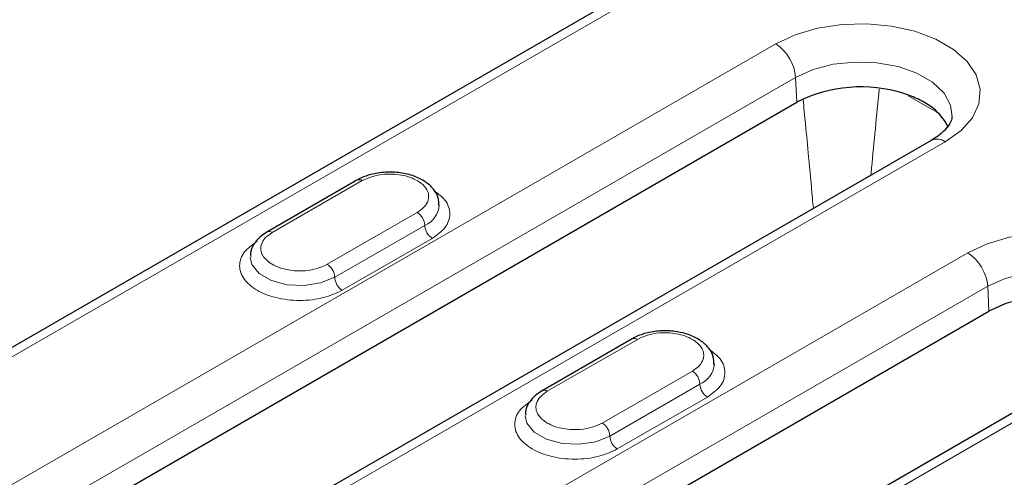
# Model space of a CAD drawing. Units: millimetres. Extents: x 0 to 420, y 0 to 297.
# Drawn here: x 41 to 64, y 93 to 104 of the extents above; entities that cross this region are included whole.
import ezdxf

# ---------------------------------------------------------------- set-up
doc = ezdxf.new("R2010")
doc.units = ezdxf.units.MM

msp = doc.modelspace()

# ---------------------------------------------------------------- linework, layer by layer
at = {"color": 7, "linetype": 'Continuous', "lineweight": 25}
for p, q in [((56.0928, 105.1969), (37.0598, 94.2094)), ((40.5851, 91.3453), (59.3265, 102.1644)), ((62.4921, 101.2663), (43.7507, 90.4471)), ((48.9631, 100.3299), (46.8417, 99.1053)), ((47.1141, 87.5762), (63.852, 97.2388)), ((55.4449, 96.5881), (53.3236, 95.3635)), ((67.0176, 96.3406), (50.2796, 86.678))]:
    msp.add_line(p, q, dxfattribs=at)
at = {"color": 8, "linetype": 'Continuous', "lineweight": 18}
for p, q in [((56.4261, 105.1639), (37.3931, 94.1764)), ((40.0883, 92.7208), (58.8297, 103.5399)), ((40.5591, 91.9331), (59.3005, 102.7523)), ((59.3265, 102.1644), (59.3005, 102.7523)), ((61.9632, 102.3286), (61.9651, 102.3117)), ((61.9651, 102.3117), (62.6965, 101.8894)), ((62.8254, 101.2333), (44.084, 90.4141)), ((46.9667, 99.0929), (49.0881, 100.3176)), ((50.3844, 99.5692), (48.2631, 98.3446)), ((48.4399, 98.0384), (50.5612, 99.263)), ((50.738, 98.9568), (48.6167, 97.7322)), ((46.6173, 88.9517), (63.3552, 98.6143)), ((47.0881, 88.164), (63.826, 97.8266)), ((63.852, 97.2388), (63.826, 97.8266)), ((53.4486, 95.3511), (55.5699, 96.5757)), ((67.3509, 96.3076), (50.6129, 86.645)), ((56.8662, 95.8273), (54.7449, 94.6027)), ((54.9217, 94.2965), (57.043, 95.5211)), ((57.2198, 95.2149), (55.0985, 93.9903))]:
    msp.add_line(p, q, dxfattribs=at)
at = {"color": 8, "linetype": 'Continuous', "lineweight": 18, "flags": 128}
for points in [[(58.8297, 103.5399), (59.2888, 103.7545), (59.815, 103.9093), (60.3856, 103.9976), (60.9754, 104.0154), (61.5588, 103.9621), (62.1102, 103.8399), (62.6056, 103.6542), (63.0233, 103.4131), (63.345, 103.1271), (63.5566, 102.8088), (63.649, 102.472), (63.6181, 102.1315), (63.4653, 101.8021), (63.1971, 101.4983), (62.8254, 101.2333)], [(59.3005, 102.7523), (59.7103, 102.9377), (60.1851, 103.061), (60.6972, 103.1152), (61.2168, 103.097), (61.7139, 103.0076), (62.1594, 102.8521), (62.5276, 102.6396), (62.7969, 102.3824), (62.9518, 102.0955), (62.9856, 101.824)], [(63.3552, 98.6143), (63.8142, 98.8289), (64.3405, 98.9837), (64.9111, 99.0719), (65.5009, 99.0898), (66.0843, 99.0364), (66.6357, 98.9142), (67.1311, 98.7285), (67.5488, 98.4874), (67.8705, 98.2014), (68.0821, 97.8831), (68.1745, 97.5463), (68.1436, 97.2058), (67.9907, 96.8764), (67.7226, 96.5726), (67.3509, 96.3076)], [(46.4483, 98.5113), (46.488, 98.3403), (46.6592, 98.1283), (46.9457, 97.9629), (47.313, 97.8641), (47.7166, 97.8437), (48.108, 97.9042), (48.4399, 98.0384)], [(63.826, 97.8266), (64.2358, 98.012), (64.7106, 98.1353), (65.2227, 98.1895), (65.7423, 98.1714), (66.2394, 98.082), (66.6849, 97.9265), (67.053, 97.7139), (67.3224, 97.4567), (67.4773, 97.1698), (67.5111, 96.8984)], [(52.9301, 94.7694), (52.9698, 94.5984), (53.1411, 94.3865), (53.4276, 94.2211), (53.7948, 94.1222), (54.1984, 94.1018), (54.5898, 94.1624), (54.9217, 94.2965)]]:
    msp.add_lwpolyline(points, dxfattribs=at)
at = {"color": 7, "linetype": 'Continuous', "lineweight": 25, "flags": 128}
for points in [[(62.8975, 101.5698), (62.8287, 101.7069), (62.6894, 101.8866)], [(67.423, 96.6441), (67.2889, 96.8752), (67.0241, 97.128), (66.6622, 97.3369), (66.2243, 97.4897), (65.7357, 97.5776), (65.2249, 97.5955), (64.7215, 97.5422), (64.2548, 97.421), (63.852, 97.2388)]]:
    msp.add_lwpolyline(points, dxfattribs=at)
at = {"color": 8, "linetype": 'Continuous', "lineweight": 18}
for centre, radius, start, end in [((58.2718, 102.6719), 1.0319, 4.46649, 57.26592), ((62.6317, 100.9766), 0.3216, 52.95922, 115.73033), ((49.0148, 100.2153), 0.1257, 54.38242, 114.30712), ((50.1774, 99.2455), 0.3842, 2.60548, 57.39452), ((50.3498, 99.7752), 0.5541, 292.4318, 356.62706), ((46.8935, 98.9907), 0.1258, 54.3837, 114.29247), ((50.945, 99.2805), 0.3842, 182.60548, 237.39452), ((62.7973, 97.7463), 1.0319, 4.46649, 57.26592), ((48.0561, 98.0209), 0.3842, 2.60548, 57.39452), ((48.8237, 98.0559), 0.3842, 182.60548, 237.39452), ((55.4966, 96.4735), 0.1257, 54.38242, 114.30712), ((56.6592, 95.5037), 0.3842, 2.60548, 57.39452), ((56.8316, 96.0333), 0.5541, 292.4318, 356.62706), ((53.3753, 95.2488), 0.1258, 54.3837, 114.29247), ((57.4268, 95.5386), 0.3842, 182.60548, 237.39452), ((54.5379, 94.2791), 0.3842, 2.60548, 57.39452), ((55.3055, 94.314), 0.3842, 182.60548, 237.39452)]:
    msp.add_arc(centre, radius, start, end, dxfattribs=at)
at = {"color": 7, "linetype": 'Continuous', "lineweight": 25}
msp.add_arc((60.8403, 99.2019), 3.3269, 72.37896, 117.06604, dxfattribs=at)
at = {"color": 8, "linetype": 'Continuous', "lineweight": 18}
for points, knots in [([(61.075, 100.4482), (61.0801, 100.5047), (61.1132, 100.87), (61.1785, 101.5456), (61.2387, 102.1646), (61.269, 102.4763)], [0, 0, 0, 0, 0.0832495, 0.5384903, 1, 1, 1, 1]), ([(59.7172, 99.6644), (59.71, 99.7465), (59.6748, 100.1513), (59.6127, 100.8141), (59.5386, 101.59), (59.4943, 102.0444), (59.4752, 102.2398)], [0, 0, 0, 0, 0.0951862, 0.4693612, 0.7718454, 1, 1, 1, 1]), ([(49.0881, 100.3176), (49.1641, 100.3539), (49.316, 100.4267), (49.5748, 100.4705), (49.807, 100.4755), (50.0121, 100.4528), (50.2115, 100.4021), (50.3612, 100.335), (50.4364, 100.2855), (50.4602, 100.268), (50.461, 100.2674), (50.464, 100.2652), (50.5311, 100.2143), (50.6129, 100.121), (50.6579, 99.9844), (50.6532, 99.9062), (50.6425, 99.8636), (50.6256, 99.8013), (50.563, 99.6908), (50.4406, 99.6075), (50.3844, 99.5692)], [0, 0, 0, 0, 0.1022995, 0.2045991, 0.2743259, 0.3439931, 0.4208421, 0.5000563, 0.5397715, 0.5398207, 0.540189, 0.5411946, 0.5449704, 0.6559218, 0.7256486, 0.7953158, 0.7961609, 0.8034317, 0.909682, 1, 1, 1, 1]), ([(50.7898, 100.0694), (50.8822, 100.0027), (51.0348, 99.8925), (51.1318, 99.7023), (51.1635, 99.5351), (51.1322, 99.3678), (51.0239, 99.1611), (50.8506, 99.0373), (50.738, 98.9568)], [0, 0, 0, 0, 0.2064815, 0.3409743, 0.4783212, 0.6156681, 0.7501609, 1, 1, 1, 1]), ([(48.2631, 98.3446), (48.1871, 98.3082), (48.0351, 98.2354), (47.7763, 98.1917), (47.5441, 98.1866), (47.3391, 98.2093), (47.1396, 98.26), (46.99, 98.3272), (46.9147, 98.3767), (46.891, 98.3941), (46.8902, 98.3947), (46.8871, 98.397), (46.8201, 98.4479), (46.7383, 98.5411), (46.6933, 98.6778), (46.6979, 98.756), (46.7087, 98.7985), (46.7256, 98.8609), (46.7882, 98.9714), (46.9105, 99.0547), (46.9667, 99.0929)], [0, 0, 0, 0, 0.1022995, 0.2045991, 0.2743259, 0.3439931, 0.4208421, 0.5000563, 0.5397715, 0.5398207, 0.540189, 0.5411946, 0.5449704, 0.6559218, 0.7256486, 0.7953158, 0.7961609, 0.8034317, 0.909682, 1, 1, 1, 1]), ([(48.6167, 97.7322), (48.4773, 97.6672), (48.2628, 97.5672), (47.9046, 97.5046), (47.6151, 97.4867), (47.3245, 97.5043), (46.9703, 97.569), (46.589, 97.7182), (46.3305, 97.9383), (46.2183, 98.1428), (46.188, 98.3106), (46.2189, 98.4777), (46.3273, 98.6845), (46.5006, 98.8083), (46.6132, 98.8888)], [0, 0, 0, 0, 0.1197284, 0.1841803, 0.25, 0.3158197, 0.3802716, 0.5, 0.6197284, 0.6841803, 0.75, 0.8158197, 0.8802716, 1, 1, 1, 1]), ([(55.5699, 96.5757), (55.6459, 96.6121), (55.7979, 96.6849), (56.0566, 96.7286), (56.2888, 96.7337), (56.4939, 96.711), (56.6933, 96.6602), (56.843, 96.5931), (56.9183, 96.5436), (56.942, 96.5262), (56.9428, 96.5255), (56.9458, 96.5233), (57.0129, 96.4724), (57.0947, 96.3792), (57.1397, 96.2425), (57.135, 96.1643), (57.1243, 96.1218), (57.1074, 96.0594), (57.0448, 95.9489), (56.9225, 95.8656), (56.8662, 95.8273)], [0, 0, 0, 0, 0.1022995, 0.2045991, 0.2743259, 0.3439931, 0.4208421, 0.5000563, 0.5397715, 0.5398207, 0.540189, 0.5411946, 0.5449704, 0.6559218, 0.7256486, 0.7953158, 0.7961609, 0.8034317, 0.909682, 1, 1, 1, 1]), ([(57.2716, 96.3275), (57.364, 96.2608), (57.5166, 96.1507), (57.6136, 95.9604), (57.6453, 95.7933), (57.614, 95.6259), (57.5057, 95.4192), (57.3324, 95.2954), (57.2198, 95.2149)], [0, 0, 0, 0, 0.2064815, 0.3409743, 0.4783212, 0.6156681, 0.7501609, 1, 1, 1, 1]), ([(55.0985, 93.9903), (54.9591, 93.9253), (54.7447, 93.8253), (54.3865, 93.7627), (54.0969, 93.7449), (53.8063, 93.7624), (53.4521, 93.8272), (53.0708, 93.9764), (52.8124, 94.1965), (52.7001, 94.401), (52.6698, 94.5687), (52.7007, 94.7359), (52.8091, 94.9427), (52.9824, 95.0664), (53.095, 95.1469)], [0, 0, 0, 0, 0.1197284, 0.1841803, 0.25, 0.3158197, 0.3802716, 0.5, 0.6197284, 0.6841803, 0.75, 0.8158197, 0.8802716, 1, 1, 1, 1]), ([(54.7449, 94.6027), (54.6689, 94.5663), (54.5169, 94.4935), (54.2582, 94.4498), (54.0259, 94.4447), (53.8209, 94.4674), (53.6215, 94.5182), (53.4718, 94.5853), (53.3965, 94.6348), (53.3728, 94.6522), (53.372, 94.6529), (53.369, 94.6551), (53.3019, 94.706), (53.2201, 94.7992), (53.1751, 94.9359), (53.1797, 95.0141), (53.1905, 95.0566), (53.2074, 95.119), (53.27, 95.2295), (53.3923, 95.3128), (53.4486, 95.3511)], [0, 0, 0, 0, 0.1022995, 0.2045991, 0.2743259, 0.3439931, 0.4208421, 0.5000563, 0.5397715, 0.5398207, 0.540189, 0.5411946, 0.5449704, 0.6559218, 0.7256486, 0.7953158, 0.7961609, 0.8034317, 0.909682, 1, 1, 1, 1])]:
    msp.add_open_spline(points, degree=3, knots=knots, dxfattribs=at)
at = {"color": 7, "linetype": 'Continuous', "lineweight": 25}
for points, knots in [([(62.6894, 101.8866), (62.6311, 101.9415), (62.4942, 102.0706), (62.2123, 102.2405), (61.9659, 102.3297), (61.8474, 102.3727)], [0, 0, 0, 0, 0.2774781, 0.6524314, 1, 1, 1, 1]), ([(62.9798, 101.8232), (62.9802, 101.8073), (62.9815, 101.7599), (62.9371, 101.6573), (62.8121, 101.4944), (62.6452, 101.358), (62.5207, 101.2834), (62.4921, 101.2663)], [0, 0, 0, 0, 0.1347464, 0.4019749, 0.6527606, 0.9203056, 1, 1, 1, 1]), ([(50.8913, 99.7277), (50.8914, 99.788), (50.8916, 99.9278), (50.7729, 100.1251), (50.5804, 100.3008), (50.3122, 100.4339), (49.9854, 100.5129), (49.6302, 100.5267), (49.2895, 100.4735), (49.074, 100.3922), (48.9755, 100.3369), (48.9631, 100.3299)], [0, 0, 0, 0, 0.0870167, 0.2019793, 0.3201698, 0.4486701, 0.5829158, 0.7171774, 0.8520898, 0.9814123, 1, 1, 1, 1]), ([(46.8417, 99.1053), (46.7942, 99.075), (46.6694, 98.9954), (46.5296, 98.8285), (46.4446, 98.6513), (46.457, 98.55), (46.4599, 98.5262)], [0, 0, 0, 0, 0.217299, 0.5698744, 0.8987523, 1, 1, 1, 1]), ([(57.3731, 95.9858), (57.3732, 96.0461), (57.3734, 96.186), (57.2547, 96.3832), (57.0623, 96.5589), (56.7941, 96.6921), (56.4672, 96.771), (56.112, 96.7849), (55.7713, 96.7317), (55.5558, 96.6503), (55.4573, 96.595), (55.4449, 96.5881)], [0, 0, 0, 0, 0.0870167, 0.2019793, 0.3201698, 0.4486701, 0.5829158, 0.7171774, 0.8520898, 0.9814123, 1, 1, 1, 1]), ([(53.3236, 95.3635), (53.276, 95.3331), (53.1512, 95.2535), (53.0114, 95.0867), (52.9264, 94.9094), (52.9388, 94.8081), (52.9417, 94.7843)], [0, 0, 0, 0, 0.217299, 0.5698744, 0.8987523, 1, 1, 1, 1])]:
    msp.add_open_spline(points, degree=3, knots=knots, dxfattribs=at)

doc.saveas('drawing.dxf')
